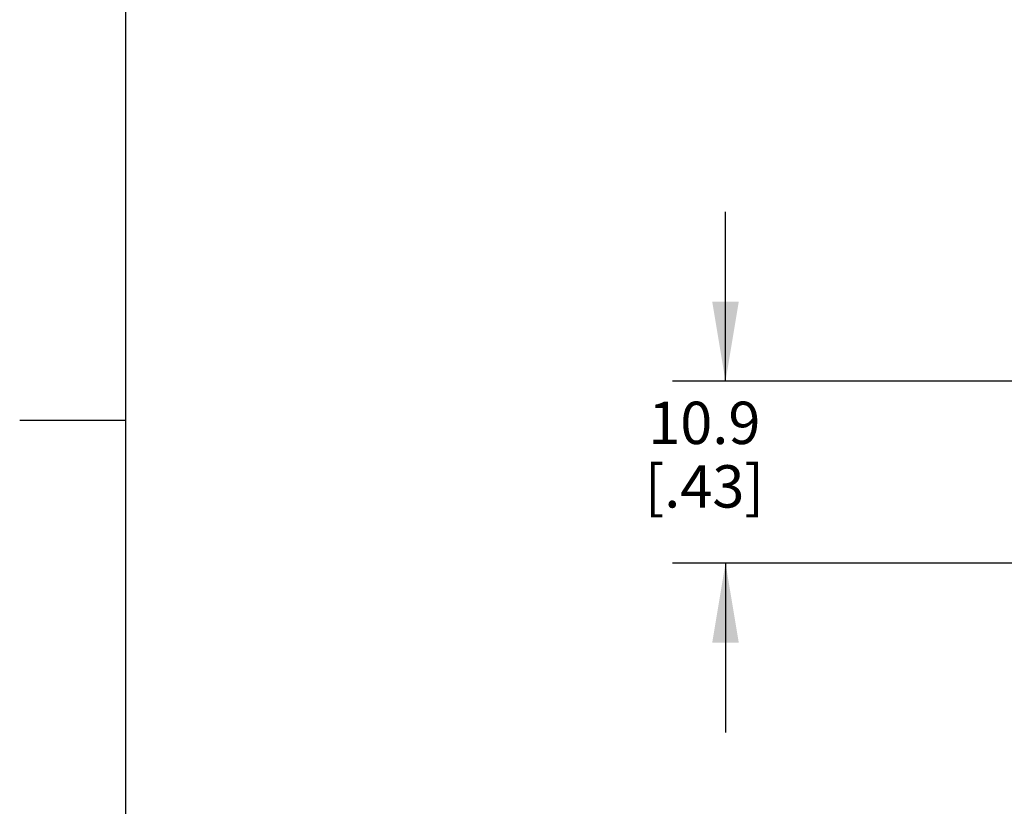
# Model space of a CAD drawing. Units: inches. Extents: x 0.7 to 21.3, y 0.5 to 16.
# Drawn here: x 0.7 to 3, y 3.5 to 5.3 of the extents above; entities that cross this region are included whole.
import ezdxf

# ---------------------------------------------------------------- set-up
doc = ezdxf.new("R2010")
doc.units = ezdxf.units.IN
doc.header["$LTSCALE"] = 1.21
doc.header["$MEASUREMENT"] = 0
doc.layers.get('0').update_dxf_attribs({"linetype": 'CONTINUOUS'})
doc.layers.add('DRIVEN_DIMS', color=7, linetype='CONTINUOUS')
doc.dimstyles.new('DIMSTYLE_1', dxfattribs={"dimtxt": 0.1, "dimasz": 0.1875, "dimexe": 0.125, "dimexo": 0.0625, "dimgap": 0.1, "dimtad": 0, "dimtih": 1, "dimtoh": 1, "dimdec": 1, "dimzin": 4, "dimdsep": 46, "dimtxsty": 'STANDARD', "dimblk": '_FILLED', "dimblk1": '_FILLED', "dimblk2": '_FILLED', "dimcen": 0.09, "dimadec": 3, "dimazin": 1, "dimtp": 0.005, "dimtm": 0.005, "dimtfac": 1, "dimtdec": 3, "dimtofl": 0, "dimtmove": 0, "dimatfit": 3, "dimldrblk": '_FILLED', "dimfxl": 1, "dimtolj": 1, "dimtzin": 4, "dimarcsym": 0})

# ---------------------------------------------------------------- blocks, each defined once
blk = doc.blocks.new('_FILLED')
at = {"color": 0, "linetype": 'BYBLOCK'}
blk.add_solid([(0, 0), (-1, 0.167), (-1, -0.167)], dxfattribs=at)
blk = doc.blocks.new('*D3')
at = {"layer": 'DRIVEN_DIMS', "color": 7, "linetype": 'CONTINUOUS'}
for p, q in [((2.3811, 4.4929), (2.3811, 4.8929)), ((3.1548, 4.4929), (2.2561, 4.4929)), ((3.4161, 4.0635), (2.2561, 4.0635)), ((2.3811, 4.0635), (2.3811, 3.6635))]:
    blk.add_line(p, q, dxfattribs=at)
at = {"layer": 'DRIVEN_DIMS', "color": 7, "linetype": 'CONTINUOUS', "xscale": 0.1875, "yscale": 0.1875, "zscale": 0.1875}
for p, rotation in [((2.3811, 4.4929), 270), ((2.3811, 4.0635), 90)]:
    blk.add_blockref('_FILLED', p, dxfattribs=dict(at, rotation=rotation))
at = {"layer": 'DRIVEN_DIMS', "color": 7, "linetype": 'CONTINUOUS', "insert": (2.3311, 4.4446), "char_height": 0.1, "width": 0.5, "attachment_point": 2, "line_spacing_factor": 0.9}
blk.add_mtext('10.9\\P[.43]', dxfattribs=at)

msp = doc.modelspace()

# ---------------------------------------------------------------- linework, layer by layer
at = {"color": 7, "linetype": 'CONTINUOUS'}
for p, q in [((0.964, 15.75), (0.964, 0.75)), ((0.964, 4.4), (0.714, 4.4))]:
    msp.add_line(p, q, dxfattribs=at)

# ---------------------------------------------------------------- dimensions: what is measured, and where the dimension line sits
at = {"layer": 'DRIVEN_DIMS', "color": 7, "linetype": 'CONTINUOUS'}
dim = msp.add_linear_dim(base=(2.3811, 4.4929), p1=(3.4786, 4.0635), p2=(3.2173, 4.4929), angle=90, text='<>\\P[]', dimstyle='DIMSTYLE_1', dxfattribs=at)
dim.commit()
dim.dimension.update_dxf_attribs({"geometry": '*D3', "text_midpoint": (2.3811, 4.3196), "dimtype": 160})

doc.saveas('drawing.dxf')
